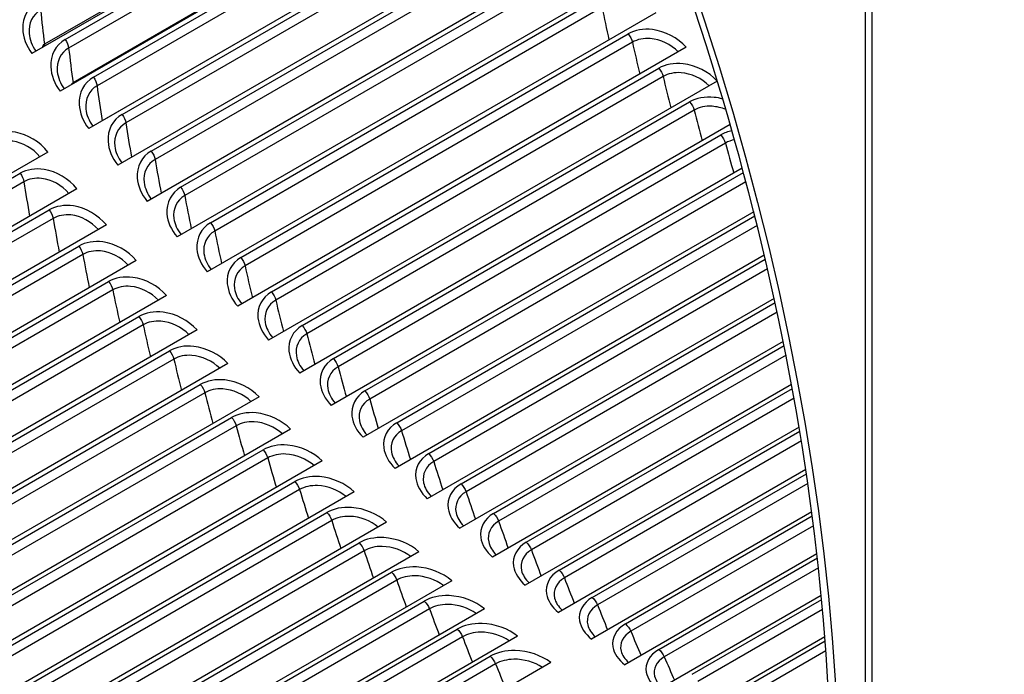
# Model space of a CAD drawing. Units: inches. Extents: x -10 to 95, y -8 to 38.
# Drawn here: x 54 to 58, y 22 to 25 of the extents above; entities that cross this region are included whole.
import ezdxf

# ---------------------------------------------------------------- set-up
doc = ezdxf.new("R2010")
doc.units = ezdxf.units.IN
doc.header["$MEASUREMENT"] = 0
doc.layers.add('PV', color=250, linetype='Continuous')

msp = doc.modelspace()

# ---------------------------------------------------------------- linework, layer by layer
at = {"layer": 'PV'}
for p, q in [((57.6404, 12.4043), (57.6404, 28.1219)), ((57.6156, 13.7903), (57.6156, 26.7644)), ((56.1538, 25.5588), (54.4523, 24.5764)), ((54.5786, 24.6295), (56.0481, 25.4779)), ((55.9697, 25.4597), (54.5002, 24.6113)), ((56.0615, 25.4456), (54.592, 24.5972)), ((56.261, 25.4156), (54.5595, 24.4332)), ((54.6859, 24.4865), (56.1554, 25.3349)), ((56.0783, 25.3139), (54.6088, 24.4655)), ((56.1693, 25.3027), (54.6998, 24.4543)), ((56.3697, 25.2743), (54.6682, 24.292)), ((54.7948, 24.3455), (56.2643, 25.1938)), ((56.1885, 25.17), (54.7191, 24.3216)), ((56.2786, 25.1617), (54.8092, 24.3134)), ((56.48, 25.1351), (54.7785, 24.1528)), ((54.9052, 24.2064), (56.3747, 25.0548)), ((56.5918, 24.998), (54.8903, 24.0157)), ((56.3895, 25.0229), (54.9201, 24.1745)), ((55.0171, 24.0696), (56.4866, 24.918)), ((56.5019, 24.8861), (55.0325, 24.0377)), ((56.7049, 24.8631), (55.0035, 23.8808)), ((55.1305, 23.9349), (56.5999, 24.7832)), ((56.8195, 24.7304), (55.118, 23.7481)), ((56.6157, 24.7516), (55.1462, 23.9032)), ((55.2451, 23.8024), (56.7146, 24.6508)), ((56.7308, 24.6193), (55.2614, 23.7709)), ((56.9353, 24.6001), (55.2339, 23.6177)), ((55.3611, 23.6723), (56.8306, 24.5207)), ((57.0524, 24.4721), (55.3509, 23.4898)), ((56.8472, 24.4893), (55.3778, 23.6409)), ((55.4783, 23.5446), (56.9478, 24.393)), ((56.9649, 24.3618), (55.4954, 23.5134)), ((57.1019, 24.3069), (55.4692, 23.3643)), ((55.5967, 23.4193), (57.0661, 24.2677)), ((57.0837, 24.2368), (55.6142, 23.3884)), ((54.5135, 24.2027), (52.8121, 23.2203)), ((57.1478, 24.1416), (55.5886, 23.2413)), ((52.9386, 23.2738), (54.4081, 24.1222)), ((55.7162, 23.2966), (57.1521, 24.1256)), ((54.6238, 24.0635), (52.9224, 23.0811)), ((54.4225, 24.0901), (52.953, 23.2417)), ((57.1616, 24.0901), (55.7341, 23.2659)), ((53.0491, 23.1348), (54.5185, 23.9832)), ((54.5334, 23.9512), (53.0639, 23.1028)), ((57.191, 23.9766), (55.709, 23.1209)), ((55.8367, 23.1765), (57.195, 23.9607)), ((54.7356, 23.9264), (53.0341, 22.944)), ((57.2039, 23.9248), (55.855, 23.146)), ((53.161, 22.9979), (54.6304, 23.8463)), ((54.6458, 23.8145), (53.1763, 22.9661)), ((57.2312, 23.812), (55.8304, 23.0032)), ((55.9582, 23.059), (57.235, 23.7961)), ((54.8488, 23.7915), (53.1473, 22.8091)), ((57.2434, 23.76), (55.9769, 23.0288)), ((53.2743, 22.8632), (54.7438, 23.7116)), ((54.9633, 23.6588), (53.2619, 22.6764)), ((54.7595, 23.6799), (53.2901, 22.8315)), ((57.2686, 23.6479), (55.9527, 22.8882)), ((56.0806, 22.9443), (57.2721, 23.6321)), ((53.389, 22.7308), (54.8584, 23.5791)), ((57.2799, 23.5958), (56.0997, 22.9144)), ((54.8747, 23.5476), (53.4052, 22.6992)), ((55.0792, 23.5284), (53.3777, 22.5461)), ((57.3031, 23.4845), (56.0759, 22.776)), ((56.2039, 22.8323), (57.3062, 23.4688)), ((53.5049, 22.6006), (54.9744, 23.449)), ((57.3135, 23.4321), (56.2233, 22.8027)), ((55.1963, 23.4005), (53.4948, 22.4181)), ((54.9911, 23.4177), (53.5216, 22.5693)), ((53.6222, 22.4729), (55.0916, 23.3213)), ((57.3346, 23.3217), (56.1999, 22.6666)), ((55.3145, 23.275), (53.6131, 22.2926)), ((55.1087, 23.2902), (53.6392, 22.4418)), ((56.3279, 22.7232), (57.3375, 23.3061)), ((57.3442, 23.2692), (56.3477, 22.6939)), ((53.7405, 22.3477), (55.21, 23.196)), ((55.2275, 23.1651), (53.758, 22.3167)), ((57.3631, 23.1597), (56.3246, 22.5601)), ((55.4339, 23.152), (53.7324, 22.1697)), ((56.4527, 22.617), (57.3657, 23.1442)), ((57.3718, 23.1071), (56.4729, 22.5881)), ((53.86, 22.2249), (55.3295, 23.0733)), ((55.5543, 23.0316), (53.8529, 22.0493)), ((55.3474, 23.0426), (53.8779, 22.1943)), ((57.3887, 22.9986), (56.4499, 22.4566)), ((56.5781, 22.5137), (57.391, 22.9831)), ((53.9805, 22.1048), (55.45, 22.9532)), ((57.3965, 22.9458), (56.5986, 22.4852)), ((55.6757, 22.9139), (53.9743, 21.9316)), ((55.4683, 22.9228), (53.9989, 22.0744)), ((54.102, 21.9873), (55.5715, 22.8357)), ((57.4113, 22.8384), (56.5759, 22.3561)), ((56.7041, 22.4135), (57.4133, 22.823)), ((55.7981, 22.7989), (54.0966, 21.8166)), ((55.5902, 22.8056), (54.1207, 21.9572)), ((57.4181, 22.7855), (56.7249, 22.3853)), ((54.2244, 21.8726), (55.6939, 22.721)), ((55.9212, 22.6867), (54.2198, 21.7043)), ((55.713, 22.6911), (54.2435, 21.8427)), ((57.4308, 22.6792), (56.7024, 22.2586)), ((56.8306, 22.3163), (57.4326, 22.6639)), ((54.3477, 21.7606), (55.8172, 22.609)), ((57.4367, 22.6262), (56.8518, 22.2885)), ((56.0452, 22.5773), (54.3437, 21.595)), ((55.8366, 22.5795), (54.3672, 21.7311)), ((54.4717, 21.6515), (55.9412, 22.4999)), ((57.4473, 22.5211), (56.8293, 22.1643)), ((56.9575, 22.2223), (57.4488, 22.5059)), ((56.1699, 22.4708), (54.4684, 21.4885)), ((55.961, 22.4707), (54.4916, 21.6223)), ((57.4522, 22.468), (56.979, 22.1948)), ((54.5965, 21.5453), (56.066, 22.3937)), ((56.2953, 22.3673), (54.5938, 21.3849)), ((56.0862, 22.3648), (54.6167, 21.5164)), ((57.4608, 22.3642), (56.9566, 22.0731)), ((57.0849, 22.1314), (57.4619, 22.3491)), ((57.4646, 22.3111), (57.1067, 22.1044)), ((56.4212, 22.2668), (54.7197, 21.2844)), ((54.7219, 21.4421), (56.1914, 22.2905)), ((56.2119, 22.2619), (54.7424, 21.4135))]:
    msp.add_line(p, q, dxfattribs=at)
for centre, major_axis, start_param, end_param in [((55.8564, 27.1205), (-5.664, 9.8103), 3.655864, 5.768914), ((59.0712, 28.9765), (4.0827, -7.0714), 0.514271, 2.627322), ((54.741, 26.4765), (5.6744, -9.8283), 0, 2.354449), ((54.7061, 26.4563), (5.6642, -9.8107), 6.041327, 8.637634), ((54.604, 26.3974), (5.5923, -9.6862), 6.064341, 8.637634), ((53.9983, 26.0477), (-3.8959, 6.748), 0.282802, 2.858791), ((54.4147, 26.2881), (-3.8959, 6.748), 0.332986, 2.808607), ((54.432, 26.2981), (-3.8981, 6.7518), 0.335912, 2.805681), ((54.4989, 26.3367), (-3.9157, 6.7822), 0.350295, 2.791297), ((54.5329, 26.3563), (-3.9157, 6.7822), 0.354442, 2.78715), ((54.5998, 26.3949), (-3.8981, 6.7518), 0.35694, 2.784652), ((54.617, 26.4049), (-3.8959, 6.748), 0.358418, 2.783175), ((55.1346, 26.7037), (3.8959, -6.748), 3.567709, 5.857069), ((53.796, 25.9309), (-3.8959, 6.748), 0.25979, 2.881803), ((53.8133, 25.9408), (-3.8981, 6.7518), 0.265589, 2.876003), ((53.8801, 25.9795), (-3.9157, 6.7822), 0.279174, 2.862418), ((53.9142, 25.9991), (-3.9157, 6.7822), 0.282825, 2.858767), ((53.981, 26.0377), (-3.8981, 6.7518), 0.281833, 2.859759), ((53.3623, 25.6805), (-3.8981, 6.7518), 0.216884, 2.924709), ((53.3796, 25.6904), (-3.8959, 6.748), 0.216847, 2.924746), ((53.2954, 25.6419), (-3.9157, 6.7822), 0.224862, 2.916731), ((53.1773, 25.5737), (-3.8959, 6.748), 0.199584, 2.942009), ((52.7436, 25.3233), (-3.8981, 6.7518), 0.186142, 2.95545), ((52.7608, 25.3332), (-3.8959, 6.748), 0.182452, 2.959141), ((53.2614, 25.6222), (-3.9157, 6.7822), 0.273869, 2.867724), ((53.1945, 25.5836), (-3.8981, 6.7518), 0.265589, 2.876003), ((52.5586, 25.2165), (-3.8959, 6.748), 0.199387, 2.942205), ((52.6767, 25.2847), (-3.9157, 6.7822), 0.219645, 2.921947), ((52.3974, 25.1234), (3.8828, -6.7252), 3.353779, 6.070999), ((52.6427, 25.265), (-3.9157, 6.7822), 0.273869, 2.867724), ((52.5758, 25.2264), (-3.8981, 6.7518), 0.265589, 2.876003)]:
    msp.add_ellipse(centre, major_axis=major_axis, ratio=0.57735, start_param=start_param, end_param=end_param, dxfattribs=at)
msp.add_ellipse((52.0224, 24.9069), major_axis=(-3.8828, 6.7252), ratio=0.57735, dxfattribs=at)
for points, knots in [([(52.1463, 18.6971), (51.5729, 19.0281), (50.9977, 19.4664), (49.9028, 20.5144), (49.3833, 21.124), (48.4534, 22.4533), (48.0432, 23.1727), (47.3746, 24.6479), (47.1162, 25.4033), (46.7771, 26.8721), (46.6963, 27.5853), (46.7188, 28.8963), (46.8219, 29.4939), (47.1986, 30.5165), (47.4727, 30.94), (48.1687, 31.58), (48.594, 31.7922), (49.554, 31.9745), (50.0885, 31.9451), (51.2033, 31.6452), (51.7818, 31.3797), (52.9299, 30.6401), (53.4993, 30.1668), (54.5722, 29.0589), (55.0755, 28.4242), (55.9644, 27.0576), (56.3496, 26.3259), (56.9625, 24.8403), (57.1899, 24.0868), (57.4644, 22.6357), (57.5116, 21.9384), (57.423, 20.6711), (57.2873, 20.1015), (56.8495, 19.1426), (56.5466, 18.7551), (55.7973, 18.1932), (55.3472, 18.0231), (54.349, 17.9295), (53.8024, 18.0034), (52.8769, 18.3182), (52.512, 18.486), (52.1463, 18.6971)], [0, 0, 0, 0, 0.317727, 0.317727, 0.635755, 0.635755, 0.954084, 0.954084, 1.272404, 1.272404, 1.590407, 1.590407, 1.908142, 1.908142, 2.227847, 2.227847, 2.55515, 2.55515, 2.880662, 2.880662, 3.199427, 3.199427, 3.517162, 3.517162, 3.835263, 3.835263, 4.153615, 4.153615, 4.471897, 4.471897, 4.789824, 4.789824, 5.107627, 5.107627, 5.42833, 5.42833, 5.75671, 5.75671, 6.080561, 6.080561, 6.283185, 6.283185, 6.283185, 6.283185]), ([(54.4729, 24.7744), (54.4376, 24.754), (54.4166, 24.7142), (54.4181, 24.6701), (54.4191, 24.6384), (54.4313, 24.6049), (54.4523, 24.5764)], [0, 0, 0, 0, 0.914384, 0.914384, 0.914384, 1.570796, 1.570796, 1.570796, 1.570796]), ([(54.4859, 24.742), (54.4559, 24.7247), (54.4391, 24.6901), (54.4423, 24.6524), (54.4443, 24.6296), (54.4534, 24.606), (54.468, 24.5854)], [1.570796, 1.570796, 1.570796, 1.570796, 2.536843, 2.536843, 2.536843, 3.120231, 3.120231, 3.120231, 3.120231]), ([(56.9353, 24.6001), (56.9033, 24.6357), (56.8545, 24.6612), (56.8071, 24.6671), (56.773, 24.6712), (56.74, 24.6655), (56.7146, 24.6508)], [-1.570796, -1.570796, -1.570796, -1.570796, -0.656413, -0.656413, -0.656413, 0, 0, 0, 0]), ([(54.5786, 24.6295), (54.5432, 24.6091), (54.5225, 24.5696), (54.5243, 24.5259), (54.5256, 24.4945), (54.5381, 24.4613), (54.5595, 24.4332)], [0, 0, 0, 0, 0.914384, 0.914384, 0.914384, 1.570796, 1.570796, 1.570796, 1.570796]), ([(56.9046, 24.5823), (56.8773, 24.6105), (56.837, 24.63), (56.7986, 24.633), (56.7735, 24.6349), (56.7496, 24.6301), (56.7308, 24.6193)], [1.611335, 1.611335, 1.611335, 1.611335, 2.536843, 2.536843, 2.536843, 3.141593, 3.141593, 3.141593, 3.141593]), ([(54.592, 24.5972), (54.5621, 24.5799), (54.5454, 24.5455), (54.549, 24.5081), (54.5512, 24.4857), (54.5604, 24.4625), (54.5751, 24.4422)], [1.570796, 1.570796, 1.570796, 1.570796, 2.536843, 2.536843, 2.536843, 3.11759, 3.11759, 3.11759, 3.11759]), ([(57.0524, 24.4721), (57.02, 24.507), (56.9709, 24.532), (56.9233, 24.5374), (56.8891, 24.5413), (56.8559, 24.5353), (56.8306, 24.5207)], [-1.570796, -1.570796, -1.570796, -1.570796, -0.656413, -0.656413, -0.656413, 0, 0, 0, 0]), ([(57.0216, 24.4543), (56.9941, 24.4818), (56.9536, 24.5007), (56.9152, 24.5034), (56.89, 24.5051), (56.866, 24.5002), (56.8472, 24.4893)], [1.614241, 1.614241, 1.614241, 1.614241, 2.536843, 2.536843, 2.536843, 3.141593, 3.141593, 3.141593, 3.141593]), ([(54.6859, 24.4865), (54.6505, 24.4661), (54.63, 24.4268), (54.6322, 24.3835), (54.6337, 24.3525), (54.6466, 24.3197), (54.6682, 24.292)], [0, 0, 0, 0, 0.914384, 0.914384, 0.914384, 1.570796, 1.570796, 1.570796, 1.570796]), ([(54.6998, 24.4543), (54.6699, 24.437), (54.6534, 24.4028), (54.6573, 24.3658), (54.6596, 24.3437), (54.669, 24.3209), (54.6838, 24.301)], [1.570796, 1.570796, 1.570796, 1.570796, 2.536843, 2.536843, 2.536843, 3.114921, 3.114921, 3.114921, 3.114921]), ([(57.0736, 24.4038), (57.0627, 24.4068), (57.0517, 24.409), (57.0407, 24.4101), (57.0064, 24.4137), (56.9731, 24.4076), (56.9478, 24.393)], [-0.8660127, -0.8660127, -0.8660127, -0.8660127, -0.6564128, -0.6564128, -0.6564128, 0, 0, 0, 0]), ([(57.0853, 24.3638), (57.0683, 24.3707), (57.0504, 24.3751), (57.033, 24.3762), (57.0077, 24.3777), (56.9836, 24.3726), (56.9649, 24.3618)], [2.11877, 2.11877, 2.11877, 2.11877, 2.536843, 2.536843, 2.536843, 3.141593, 3.141593, 3.141593, 3.141593]), ([(54.7948, 24.3455), (54.7594, 24.325), (54.7391, 24.2861), (54.7416, 24.2432), (54.7434, 24.2124), (54.7566, 24.1801), (54.7785, 24.1528)], [0, 0, 0, 0, 0.914384, 0.914384, 0.914384, 1.570796, 1.570796, 1.570796, 1.570796]), ([(54.5135, 24.2027), (54.4834, 24.2413), (54.4366, 24.2698), (54.3903, 24.2775), (54.3571, 24.283), (54.3246, 24.2779), (54.2992, 24.2632)], [-1.570796, -1.570796, -1.570796, -1.570796, -0.656413, -0.656413, -0.656413, 0, 0, 0, 0]), ([(54.8092, 24.3134), (54.7792, 24.2961), (54.763, 24.2621), (54.7672, 24.2255), (54.7697, 24.2037), (54.7791, 24.1813), (54.794, 24.1617)], [1.570796, 1.570796, 1.570796, 1.570796, 2.536843, 2.536843, 2.536843, 3.112223, 3.112223, 3.112223, 3.112223]), ([(54.4831, 24.1851), (54.4574, 24.2165), (54.418, 24.2389), (54.38, 24.2434), (54.3555, 24.2462), (54.3319, 24.2419), (54.3131, 24.231)], [1.597468, 1.597468, 1.597468, 1.597468, 2.536843, 2.536843, 2.536843, 3.141593, 3.141593, 3.141593, 3.141593]), ([(54.9052, 24.2064), (54.8699, 24.186), (54.8498, 24.1473), (54.8526, 24.1049), (54.8546, 24.0745), (54.868, 24.0426), (54.8903, 24.0157)], [0, 0, 0, 0, 0.914384, 0.914384, 0.914384, 1.570796, 1.570796, 1.570796, 1.570796]), ([(54.9201, 24.1745), (54.8901, 24.1572), (54.874, 24.1235), (54.8785, 24.0873), (54.8812, 24.0658), (54.8908, 24.0438), (54.9058, 24.0246)], [1.570796, 1.570796, 1.570796, 1.570796, 2.536843, 2.536843, 2.536843, 3.10949, 3.10949, 3.10949, 3.10949]), ([(54.6238, 24.0635), (54.5932, 24.1015), (54.546, 24.1295), (54.4995, 24.1368), (54.4661, 24.142), (54.4335, 24.1368), (54.4081, 24.1222)], [-1.570796, -1.570796, -1.570796, -1.570796, -0.656413, -0.656413, -0.656413, 0, 0, 0, 0]), ([(54.5933, 24.0459), (54.5673, 24.0766), (54.5277, 24.0985), (54.4896, 24.1027), (54.465, 24.1054), (54.4412, 24.1009), (54.4225, 24.0901)], [1.600166, 1.600166, 1.600166, 1.600166, 2.536843, 2.536843, 2.536843, 3.141593, 3.141593, 3.141593, 3.141593]), ([(55.0171, 24.0696), (54.9818, 24.0491), (54.9619, 24.0107), (54.965, 23.9688), (54.9672, 23.9387), (54.9809, 23.9072), (55.0035, 23.8808)], [0, 0, 0, 0, 0.914384, 0.914384, 0.914384, 1.570796, 1.570796, 1.570796, 1.570796]), ([(55.0325, 24.0377), (55.0025, 24.0204), (54.9866, 23.987), (54.9913, 23.9512), (54.9942, 23.9301), (55.0039, 23.9085), (55.0189, 23.8897)], [1.570796, 1.570796, 1.570796, 1.570796, 2.536843, 2.536843, 2.536843, 3.10672, 3.10672, 3.10672, 3.10672]), ([(54.7356, 23.9264), (54.7046, 23.9638), (54.657, 23.9912), (54.6102, 23.9982), (54.5767, 24.0032), (54.5439, 23.9978), (54.5185, 23.9832)], [-1.570796, -1.570796, -1.570796, -1.570796, -0.656413, -0.656413, -0.656413, 0, 0, 0, 0]), ([(54.7051, 23.9087), (54.6787, 23.9389), (54.6388, 23.9602), (54.6007, 23.9641), (54.5759, 23.9666), (54.5521, 23.962), (54.5334, 23.9512)], [1.602899, 1.602899, 1.602899, 1.602899, 2.536843, 2.536843, 2.536843, 3.141593, 3.141593, 3.141593, 3.141593]), ([(55.1305, 23.9349), (55.0951, 23.9144), (55.0754, 23.8763), (55.0788, 23.8349), (55.0812, 23.8052), (55.0952, 23.7741), (55.118, 23.7481)], [0, 0, 0, 0, 0.914384, 0.914384, 0.914384, 1.570796, 1.570796, 1.570796, 1.570796]), ([(55.1462, 23.9032), (55.1163, 23.8859), (55.1005, 23.8527), (55.1056, 23.8174), (55.1085, 23.7966), (55.1183, 23.7754), (55.1334, 23.757)], [1.570796, 1.570796, 1.570796, 1.570796, 2.536843, 2.536843, 2.536843, 3.10391, 3.10391, 3.10391, 3.10391]), ([(54.8488, 23.7915), (54.8174, 23.8283), (54.7694, 23.8551), (54.7224, 23.8617), (54.6887, 23.8664), (54.6558, 23.861), (54.6304, 23.8463)], [-1.570796, -1.570796, -1.570796, -1.570796, -0.656413, -0.656413, -0.656413, 0, 0, 0, 0]), ([(54.8182, 23.7738), (54.7915, 23.8033), (54.7515, 23.824), (54.7132, 23.8276), (54.6884, 23.8299), (54.6645, 23.8253), (54.6458, 23.8145)], [1.605669, 1.605669, 1.605669, 1.605669, 2.536843, 2.536843, 2.536843, 3.141593, 3.141593, 3.141593, 3.141593]), ([(55.2451, 23.8024), (55.2098, 23.782), (55.1902, 23.7442), (55.1939, 23.7033), (55.1966, 23.6739), (55.2108, 23.6433), (55.2339, 23.6177)], [0, 0, 0, 0, 0.914384, 0.914384, 0.914384, 1.570796, 1.570796, 1.570796, 1.570796]), ([(55.2614, 23.7709), (55.2314, 23.7536), (55.2158, 23.7207), (55.2211, 23.6858), (55.2242, 23.6654), (55.2341, 23.6447), (55.2492, 23.6266)], [1.570796, 1.570796, 1.570796, 1.570796, 2.536843, 2.536843, 2.536843, 3.101054, 3.101054, 3.101054, 3.101054]), ([(54.9633, 23.6588), (54.9316, 23.695), (54.8832, 23.7212), (54.836, 23.7274), (54.8021, 23.7319), (54.7691, 23.7262), (54.7438, 23.7116)], [-1.570796, -1.570796, -1.570796, -1.570796, -0.656413, -0.656413, -0.656413, 0, 0, 0, 0]), ([(54.9327, 23.6411), (54.9057, 23.6699), (54.8655, 23.69), (54.8272, 23.6933), (54.8022, 23.6955), (54.7783, 23.6907), (54.7595, 23.6799)], [1.608479, 1.608479, 1.608479, 1.608479, 2.536843, 2.536843, 2.536843, 3.141593, 3.141593, 3.141593, 3.141593]), ([(55.3611, 23.6723), (55.3257, 23.6519), (55.3064, 23.6144), (55.3103, 23.574), (55.3132, 23.545), (55.3277, 23.5149), (55.3509, 23.4898)], [0, 0, 0, 0, 0.914384, 0.914384, 0.914384, 1.570796, 1.570796, 1.570796, 1.570796]), ([(55.3778, 23.6409), (55.3478, 23.6237), (55.3324, 23.591), (55.3379, 23.5566), (55.3411, 23.5366), (55.3511, 23.5163), (55.3662, 23.4986)], [1.570796, 1.570796, 1.570796, 1.570796, 2.536843, 2.536843, 2.536843, 3.098148, 3.098148, 3.098148, 3.098148]), ([(55.0792, 23.5284), (55.0471, 23.564), (54.9983, 23.5896), (54.9509, 23.5954), (54.9169, 23.5996), (54.8838, 23.5938), (54.8584, 23.5791)], [-1.570796, -1.570796, -1.570796, -1.570796, -0.656413, -0.656413, -0.656413, 0, 0, 0, 0]), ([(55.0484, 23.5107), (55.0212, 23.5389), (54.9808, 23.5583), (54.9425, 23.5613), (54.9174, 23.5633), (54.8934, 23.5585), (54.8747, 23.5476)], [1.611335, 1.611335, 1.611335, 1.611335, 2.536843, 2.536843, 2.536843, 3.141593, 3.141593, 3.141593, 3.141593]), ([(55.4783, 23.5446), (55.4429, 23.5242), (55.4237, 23.487), (55.428, 23.4471), (55.431, 23.4185), (55.4457, 23.3889), (55.4692, 23.3643)], [0, 0, 0, 0, 0.914384, 0.914384, 0.914384, 1.570796, 1.570796, 1.570796, 1.570796]), ([(55.4954, 23.5134), (55.4654, 23.4961), (55.4502, 23.4638), (55.4559, 23.4299), (55.4592, 23.4103), (55.4692, 23.3903), (55.4844, 23.3731)], [1.570796, 1.570796, 1.570796, 1.570796, 2.536843, 2.536843, 2.536843, 3.095189, 3.095189, 3.095189, 3.095189]), ([(55.1963, 23.4005), (55.1639, 23.4354), (55.1148, 23.4603), (55.0671, 23.4657), (55.0329, 23.4696), (54.9998, 23.4637), (54.9744, 23.449)], [-1.570796, -1.570796, -1.570796, -1.570796, -0.656413, -0.656413, -0.656413, 0, 0, 0, 0]), ([(55.1654, 23.3827), (55.1379, 23.4102), (55.0974, 23.429), (55.059, 23.4317), (55.0339, 23.4335), (55.0098, 23.4285), (54.9911, 23.4177)], [1.614241, 1.614241, 1.614241, 1.614241, 2.536843, 2.536843, 2.536843, 3.141593, 3.141593, 3.141593, 3.141593]), ([(55.5967, 23.4193), (55.5613, 23.3989), (55.5423, 23.3621), (55.5467, 23.3227), (55.5499, 23.2945), (55.5649, 23.2654), (55.5886, 23.2413)], [0, 0, 0, 0, 0.914384, 0.914384, 0.914384, 1.570796, 1.570796, 1.570796, 1.570796]), ([(55.6142, 23.3884), (55.5842, 23.3711), (55.5691, 23.3391), (55.575, 23.3056), (55.5784, 23.2864), (55.5885, 23.2669), (55.6038, 23.2501)], [1.570796, 1.570796, 1.570796, 1.570796, 2.536843, 2.536843, 2.536843, 3.092171, 3.092171, 3.092171, 3.092171]), ([(55.3145, 23.275), (55.2818, 23.3092), (55.2324, 23.3335), (55.1845, 23.3385), (55.1502, 23.3421), (55.117, 23.336), (55.0916, 23.3213)], [-1.570796, -1.570796, -1.570796, -1.570796, -0.656413, -0.656413, -0.656413, 0, 0, 0, 0]), ([(55.2836, 23.2571), (55.2558, 23.2839), (55.2152, 23.3021), (55.1768, 23.3045), (55.1515, 23.3061), (55.1275, 23.301), (55.1087, 23.2902)], [1.6172, 1.6172, 1.6172, 1.6172, 2.536843, 2.536843, 2.536843, 3.141593, 3.141593, 3.141593, 3.141593]), ([(55.7162, 23.2966), (55.6808, 23.2762), (55.6619, 23.2397), (55.6666, 23.2009), (55.6699, 23.1731), (55.6851, 23.1445), (55.709, 23.1209)], [0, 0, 0, 0, 0.914384, 0.914384, 0.914384, 1.570796, 1.570796, 1.570796, 1.570796]), ([(55.7341, 23.2659), (55.7041, 23.2486), (55.6891, 23.2169), (55.6952, 23.1839), (55.6988, 23.1651), (55.7089, 23.1461), (55.7241, 23.1297)], [1.570796, 1.570796, 1.570796, 1.570796, 2.536843, 2.536843, 2.536843, 3.08909, 3.08909, 3.08909, 3.08909]), ([(55.4339, 23.152), (55.4009, 23.1855), (55.3512, 23.2091), (55.3031, 23.2137), (55.2686, 23.217), (55.2354, 23.2107), (55.21, 23.196)], [-1.570796, -1.570796, -1.570796, -1.570796, -0.656413, -0.656413, -0.656413, 0, 0, 0, 0]), ([(55.4029, 23.1341), (55.3749, 23.1602), (55.3342, 23.1777), (55.2957, 23.1798), (55.2704, 23.1811), (55.2463, 23.176), (55.2275, 23.1651)], [1.620218, 1.620218, 1.620218, 1.620218, 2.536843, 2.536843, 2.536843, 3.141593, 3.141593, 3.141593, 3.141593]), ([(55.8367, 23.1765), (55.8013, 23.156), (55.7826, 23.1199), (55.7875, 23.0817), (55.791, 23.0543), (55.8063, 23.0262), (55.8304, 23.0032)], [0, 0, 0, 0, 0.914384, 0.914384, 0.914384, 1.570796, 1.570796, 1.570796, 1.570796]), ([(55.855, 23.146), (55.825, 23.1287), (55.8101, 23.0973), (55.8165, 23.0649), (55.8201, 23.0465), (55.8302, 23.0279), (55.8454, 23.0119)], [1.570796, 1.570796, 1.570796, 1.570796, 2.536843, 2.536843, 2.536843, 3.085939, 3.085939, 3.085939, 3.085939]), ([(55.5543, 23.0316), (55.521, 23.0644), (55.471, 23.0873), (55.4228, 23.0914), (55.3882, 23.0944), (55.3548, 23.088), (55.3295, 23.0733)], [-1.570796, -1.570796, -1.570796, -1.570796, -0.656413, -0.656413, -0.656413, 0, 0, 0, 0]), ([(55.5232, 23.0137), (55.495, 23.039), (55.4542, 23.0559), (55.4158, 23.0576), (55.3903, 23.0588), (55.3661, 23.0535), (55.3474, 23.0426)], [1.623299, 1.623299, 1.623299, 1.623299, 2.536843, 2.536843, 2.536843, 3.141593, 3.141593, 3.141593, 3.141593]), ([(55.9582, 23.059), (55.9228, 23.0386), (55.9042, 23.0028), (55.9093, 22.9652), (55.9129, 22.9382), (55.9285, 22.9107), (55.9527, 22.8882)], [0, 0, 0, 0, 0.914384, 0.914384, 0.914384, 1.570796, 1.570796, 1.570796, 1.570796]), ([(55.9769, 23.0288), (55.9469, 23.0115), (55.9322, 22.9805), (55.9387, 22.9486), (55.9423, 22.9305), (55.9525, 22.9124), (55.9677, 22.8968)], [1.570796, 1.570796, 1.570796, 1.570796, 2.536843, 2.536843, 2.536843, 3.082714, 3.082714, 3.082714, 3.082714]), ([(55.6757, 22.9139), (55.6422, 22.946), (55.5919, 22.9681), (55.5435, 22.9718), (55.5088, 22.9745), (55.4754, 22.9679), (55.45, 22.9532)], [-1.570796, -1.570796, -1.570796, -1.570796, -0.656413, -0.656413, -0.656413, 0, 0, 0, 0]), ([(55.6445, 22.8959), (55.6161, 22.9205), (55.5752, 22.9367), (55.5368, 22.9381), (55.5113, 22.939), (55.4871, 22.9336), (55.4683, 22.9228)], [1.62645, 1.62645, 1.62645, 1.62645, 2.536843, 2.536843, 2.536843, 3.141593, 3.141593, 3.141593, 3.141593]), ([(56.0806, 22.9443), (56.0452, 22.9238), (56.0267, 22.8884), (56.032, 22.8514), (56.0358, 22.8249), (56.0515, 22.7979), (56.0759, 22.776)], [0, 0, 0, 0, 0.914384, 0.914384, 0.914384, 1.570796, 1.570796, 1.570796, 1.570796]), ([(56.0997, 22.9144), (56.0697, 22.8971), (56.0551, 22.8663), (56.0617, 22.835), (56.0655, 22.8173), (56.0757, 22.7997), (56.0908, 22.7846)], [1.570796, 1.570796, 1.570796, 1.570796, 2.536843, 2.536843, 2.536843, 3.079407, 3.079407, 3.079407, 3.079407]), ([(55.7981, 22.7989), (55.7643, 22.8302), (55.7137, 22.8516), (55.6652, 22.8549), (55.6304, 22.8572), (55.5969, 22.8504), (55.5715, 22.8357)], [-1.570796, -1.570796, -1.570796, -1.570796, -0.656413, -0.656413, -0.656413, 0, 0, 0, 0]), ([(55.7667, 22.7808), (55.7381, 22.8047), (55.6972, 22.8202), (55.6588, 22.8212), (55.6332, 22.8219), (55.609, 22.8164), (55.5902, 22.8056)], [1.629675, 1.629675, 1.629675, 1.629675, 2.536843, 2.536843, 2.536843, 3.141593, 3.141593, 3.141593, 3.141593]), ([(56.2039, 22.8323), (56.1685, 22.8119), (56.1501, 22.7768), (56.1556, 22.7405), (56.1595, 22.7144), (56.1753, 22.6879), (56.1999, 22.6666)], [0, 0, 0, 0, 0.914384, 0.914384, 0.914384, 1.570796, 1.570796, 1.570796, 1.570796]), ([(56.2233, 22.8027), (56.1934, 22.7854), (56.1788, 22.755), (56.1856, 22.7242), (56.1894, 22.707), (56.1996, 22.6898), (56.2147, 22.6751)], [1.570796, 1.570796, 1.570796, 1.570796, 2.536843, 2.536843, 2.536843, 3.076012, 3.076012, 3.076012, 3.076012]), ([(55.9212, 22.6867), (55.8872, 22.7172), (55.8365, 22.7378), (55.7878, 22.7406), (55.7528, 22.7426), (55.7193, 22.7356), (55.6939, 22.721)], [-1.570796, -1.570796, -1.570796, -1.570796, -0.656413, -0.656413, -0.656413, 0, 0, 0, 0]), ([(56.3279, 22.7232), (56.2925, 22.7028), (56.2742, 22.6681), (56.2799, 22.6324), (56.2839, 22.6067), (56.2999, 22.5809), (56.3246, 22.5601)], [0, 0, 0, 0, 0.914384, 0.914384, 0.914384, 1.570796, 1.570796, 1.570796, 1.570796]), ([(55.8898, 22.6685), (55.861, 22.6916), (55.8201, 22.7065), (55.7817, 22.7071), (55.7561, 22.7076), (55.7318, 22.7019), (55.713, 22.6911)], [1.632982, 1.632982, 1.632982, 1.632982, 2.536843, 2.536843, 2.536843, 3.141593, 3.141593, 3.141593, 3.141593]), ([(56.3477, 22.6939), (56.3178, 22.6766), (56.3033, 22.6466), (56.3102, 22.6163), (56.3141, 22.5995), (56.3243, 22.5829), (56.3393, 22.5686)], [1.570796, 1.570796, 1.570796, 1.570796, 2.536843, 2.536843, 2.536843, 3.072521, 3.072521, 3.072521, 3.072521]), ([(56.0452, 22.5773), (56.011, 22.607), (55.96, 22.6269), (55.9112, 22.6292), (55.8761, 22.6309), (55.8425, 22.6237), (55.8172, 22.609)], [-1.570796, -1.570796, -1.570796, -1.570796, -0.656413, -0.656413, -0.656413, 0, 0, 0, 0]), ([(56.4527, 22.617), (56.4173, 22.5966), (56.3991, 22.5623), (56.4049, 22.5272), (56.409, 22.502), (56.4251, 22.4768), (56.4499, 22.4566)], [0, 0, 0, 0, 0.914384, 0.914384, 0.914384, 1.570796, 1.570796, 1.570796, 1.570796]), ([(56.0136, 22.5591), (55.9847, 22.5814), (55.9438, 22.5955), (55.9055, 22.5959), (55.8797, 22.5961), (55.8554, 22.5903), (55.8366, 22.5795)], [1.636377, 1.636377, 1.636377, 1.636377, 2.536843, 2.536843, 2.536843, 3.141593, 3.141593, 3.141593, 3.141593]), ([(56.4729, 22.5881), (56.4429, 22.5708), (56.4285, 22.5411), (56.4356, 22.5114), (56.4395, 22.495), (56.4496, 22.4788), (56.4645, 22.465)], [1.570796, 1.570796, 1.570796, 1.570796, 2.536843, 2.536843, 2.536843, 3.068927, 3.068927, 3.068927, 3.068927]), ([(56.1699, 22.4708), (56.1355, 22.4997), (56.0843, 22.5188), (56.0354, 22.5206), (56.0002, 22.522), (55.9666, 22.5146), (55.9412, 22.4999)], [-1.570796, -1.570796, -1.570796, -1.570796, -0.656413, -0.656413, -0.656413, 0, 0, 0, 0]), ([(56.1382, 22.4525), (56.1091, 22.4741), (56.0682, 22.4875), (56.03, 22.4874), (56.0042, 22.4874), (55.9798, 22.4815), (55.961, 22.4707)], [1.639868, 1.639868, 1.639868, 1.639868, 2.536843, 2.536843, 2.536843, 3.141593, 3.141593, 3.141593, 3.141593]), ([(56.5781, 22.5137), (56.5427, 22.4933), (56.5246, 22.4595), (56.5305, 22.425), (56.5347, 22.4003), (56.5509, 22.3756), (56.5759, 22.3561)], [0, 0, 0, 0, 0.914384, 0.914384, 0.914384, 1.570796, 1.570796, 1.570796, 1.570796]), ([(56.5986, 22.4852), (56.5686, 22.4679), (56.5543, 22.4385), (56.5615, 22.4094), (56.5654, 22.3935), (56.5755, 22.3778), (56.5903, 22.3644)], [1.570796, 1.570796, 1.570796, 1.570796, 2.536843, 2.536843, 2.536843, 3.065221, 3.065221, 3.065221, 3.065221]), ([(56.2953, 22.3673), (56.2607, 22.3954), (56.2093, 22.4136), (56.1603, 22.415), (56.125, 22.4159), (56.0913, 22.4084), (56.066, 22.3937)], [-1.570796, -1.570796, -1.570796, -1.570796, -0.656413, -0.656413, -0.656413, 0, 0, 0, 0]), ([(56.7041, 22.4135), (56.6687, 22.3931), (56.6507, 22.3596), (56.6567, 22.3259), (56.661, 22.3016), (56.6773, 22.2776), (56.7024, 22.2586)], [0, 0, 0, 0, 0.914384, 0.914384, 0.914384, 1.570796, 1.570796, 1.570796, 1.570796]), ([(56.2634, 22.3489), (56.2342, 22.3696), (56.1934, 22.3823), (56.1552, 22.3819), (56.1293, 22.3817), (56.1049, 22.3756), (56.0862, 22.3648)], [1.643462, 1.643462, 1.643462, 1.643462, 2.536843, 2.536843, 2.536843, 3.141593, 3.141593, 3.141593, 3.141593]), ([(56.7249, 22.3853), (56.695, 22.368), (56.6807, 22.339), (56.688, 22.3105), (56.692, 22.295), (56.702, 22.2798), (56.7167, 22.2669)], [1.570796, 1.570796, 1.570796, 1.570796, 2.536843, 2.536843, 2.536843, 3.061393, 3.061393, 3.061393, 3.061393]), ([(56.4212, 22.2668), (56.3864, 22.294), (56.3349, 22.3115), (56.2858, 22.3123), (56.2505, 22.3129), (56.2168, 22.3051), (56.1914, 22.2905)], [-1.570796, -1.570796, -1.570796, -1.570796, -0.656413, -0.656413, -0.656413, 0, 0, 0, 0]), ([(56.8306, 22.3163), (56.7952, 22.2959), (56.7772, 22.2629), (56.7833, 22.2298), (56.7877, 22.2061), (56.8041, 22.1826), (56.8293, 22.1643)], [0, 0, 0, 0, 0.914384, 0.914384, 0.914384, 1.570796, 1.570796, 1.570796, 1.570796]), ([(56.3892, 22.2482), (56.3599, 22.2682), (56.3191, 22.2802), (56.281, 22.2794), (56.2551, 22.2789), (56.2307, 22.2727), (56.2119, 22.2619)], [1.647168, 1.647168, 1.647168, 1.647168, 2.536843, 2.536843, 2.536843, 3.141593, 3.141593, 3.141593, 3.141593]), ([(56.8518, 22.2885), (56.8218, 22.2712), (56.8076, 22.2426), (56.815, 22.2147), (56.8189, 22.1996), (56.8289, 22.1849), (56.8435, 22.1725)], [1.570796, 1.570796, 1.570796, 1.570796, 2.536843, 2.536843, 2.536843, 3.057433, 3.057433, 3.057433, 3.057433])]:
    msp.add_open_spline(points, degree=3, knots=knots, dxfattribs=at)
for points in [[(54.4859, 24.742), (54.4903, 24.6987), (54.4951, 24.6552), (54.5002, 24.6113)], [(56.6157, 24.7516), (56.6241, 24.7105), (56.6329, 24.6693), (56.6419, 24.6279)], [(54.5786, 24.6295), (54.5858, 24.6198), (54.5907, 24.6078), (54.592, 24.5972)], [(56.7146, 24.6508), (56.7223, 24.642), (56.7284, 24.6302), (56.7308, 24.6193)], [(56.7308, 24.6193), (56.7398, 24.579), (56.749, 24.5386), (56.7585, 24.498)], [(54.5002, 24.6113), (54.4955, 24.6086), (54.4924, 24.6039), (54.4911, 24.5985)], [(54.5002, 24.6113), (54.5005, 24.6093), (54.5011, 24.6072), (54.502, 24.6051)], [(54.592, 24.5972), (54.5973, 24.5536), (54.6029, 24.5097), (54.6088, 24.4655)], [(56.8306, 24.5207), (56.8384, 24.512), (56.8446, 24.5004), (56.8472, 24.4893)], [(54.6088, 24.4655), (54.6055, 24.4635), (54.6029, 24.4606), (54.6013, 24.4571)], [(54.6088, 24.4655), (54.609, 24.4644), (54.6092, 24.4633), (54.6096, 24.4621)], [(54.6859, 24.4865), (54.6932, 24.4769), (54.6983, 24.465), (54.6998, 24.4543)], [(56.8472, 24.4893), (56.8566, 24.4499), (56.8663, 24.4103), (56.8763, 24.3705)], [(54.6998, 24.4543), (54.7059, 24.4103), (54.7123, 24.3661), (54.7191, 24.3216)], [(56.9478, 24.393), (56.9557, 24.3845), (56.962, 24.3729), (56.9649, 24.3618)], [(56.9649, 24.3618), (56.9747, 24.3231), (56.9849, 24.2843), (56.9952, 24.2454)], [(54.7191, 24.3216), (54.7181, 24.3211), (54.7173, 24.3205), (54.7165, 24.3198)], [(54.7191, 24.3216), (54.7191, 24.3215), (54.7191, 24.3214), (54.7191, 24.3214)], [(54.7948, 24.3455), (54.8022, 24.336), (54.8075, 24.3241), (54.8092, 24.3134)], [(54.8092, 24.3134), (54.8159, 24.2701), (54.823, 24.2265), (54.8304, 24.1827)], [(57.1087, 24.2831), (57.0931, 24.2801), (57.0787, 24.2749), (57.0661, 24.2677)], [(57.0661, 24.2677), (57.0741, 24.2594), (57.0806, 24.2479), (57.0837, 24.2368)], [(57.1182, 24.2493), (57.1056, 24.2469), (57.0938, 24.2427), (57.0837, 24.2368)], [(54.9052, 24.2064), (54.9127, 24.1972), (54.9182, 24.1853), (54.9201, 24.1745)], [(57.0837, 24.2368), (57.0939, 24.1989), (57.1045, 24.1609), (57.1152, 24.1227)], [(54.9201, 24.1745), (54.9274, 24.1319), (54.9351, 24.0892), (54.9431, 24.0462)], [(54.4081, 24.1222), (54.4155, 24.1128), (54.4208, 24.1008), (54.4225, 24.0901)], [(54.4225, 24.0901), (54.4292, 24.0468), (54.4363, 24.0033), (54.4437, 23.9595)], [(55.0171, 24.0696), (55.0247, 24.0604), (55.0304, 24.0486), (55.0325, 24.0377)], [(55.0325, 24.0377), (55.0404, 23.9959), (55.0486, 23.9539), (55.0571, 23.9117)], [(54.5185, 23.9832), (54.526, 23.9739), (54.5315, 23.962), (54.5334, 23.9512)], [(54.5334, 23.9512), (54.5407, 23.9087), (54.5484, 23.8659), (54.5564, 23.8229)], [(55.1305, 23.9349), (55.1381, 23.9259), (55.144, 23.9141), (55.1462, 23.9032)], [(55.1462, 23.9032), (55.1547, 23.8621), (55.1634, 23.8209), (55.1725, 23.7795)], [(54.6304, 23.8463), (54.638, 23.8372), (54.6437, 23.8253), (54.6458, 23.8145)], [(54.6458, 23.8145), (54.6537, 23.7727), (54.6619, 23.7307), (54.6704, 23.6885)], [(55.2451, 23.8024), (55.2529, 23.7936), (55.2589, 23.7819), (55.2614, 23.7709)], [(55.2614, 23.7709), (55.2703, 23.7306), (55.2795, 23.6902), (55.2891, 23.6496)], [(54.7438, 23.7116), (54.7514, 23.7026), (54.7573, 23.6908), (54.7595, 23.6799)], [(54.7595, 23.6799), (54.768, 23.6389), (54.7767, 23.5977), (54.7858, 23.5563)], [(55.3611, 23.6723), (55.3689, 23.6636), (55.3751, 23.652), (55.3778, 23.6409)], [(55.3778, 23.6409), (55.3872, 23.6015), (55.3969, 23.5619), (55.4069, 23.5221)], [(54.8584, 23.5791), (54.8662, 23.5703), (54.8722, 23.5586), (54.8747, 23.5476)], [(54.8747, 23.5476), (54.8836, 23.5074), (54.8928, 23.467), (54.9024, 23.4264)], [(55.4783, 23.5446), (55.4862, 23.5361), (55.4926, 23.5245), (55.4954, 23.5134)], [(55.4954, 23.5134), (55.5053, 23.4748), (55.5154, 23.4359), (55.5258, 23.397)], [(54.9744, 23.449), (54.9822, 23.4404), (54.9884, 23.4287), (54.9911, 23.4177)], [(54.9911, 23.4177), (55.0005, 23.3782), (55.0102, 23.3386), (55.0202, 23.2988)], [(55.5967, 23.4193), (55.6047, 23.411), (55.6112, 23.3995), (55.6142, 23.3884)], [(55.6142, 23.3884), (55.6245, 23.3505), (55.635, 23.3125), (55.6458, 23.2743)], [(55.0916, 23.3213), (55.0995, 23.3128), (55.1059, 23.3012), (55.1087, 23.2902)], [(55.1087, 23.2902), (55.1186, 23.2515), (55.1287, 23.2127), (55.1391, 23.1737)], [(55.7162, 23.2966), (55.7242, 23.2884), (55.7309, 23.277), (55.7341, 23.2659)], [(55.7341, 23.2659), (55.7447, 23.2288), (55.7556, 23.1916), (55.7668, 23.1543)], [(55.21, 23.196), (55.218, 23.1877), (55.2245, 23.1762), (55.2275, 23.1651)], [(55.2275, 23.1651), (55.2378, 23.1273), (55.2483, 23.0892), (55.2591, 23.0511)], [(55.8367, 23.1765), (55.8448, 23.1685), (55.8516, 23.1571), (55.855, 23.146)], [(55.855, 23.146), (55.866, 23.1098), (55.8773, 23.0734), (55.8887, 23.0369)], [(55.3295, 23.0733), (55.3375, 23.0652), (55.3442, 23.0537), (55.3474, 23.0426)], [(55.9582, 23.059), (55.9664, 23.0512), (55.9733, 23.04), (55.9769, 23.0288)], [(55.3474, 23.0426), (55.358, 23.0056), (55.3689, 22.9684), (55.3801, 22.931)], [(55.9769, 23.0288), (55.9882, 22.9934), (55.9998, 22.9578), (56.0115, 22.9222)], [(55.45, 22.9532), (55.4581, 22.9452), (55.4649, 22.9339), (55.4683, 22.9228)], [(56.0806, 22.9443), (56.0888, 22.9366), (56.096, 22.9255), (56.0997, 22.9144)], [(55.4683, 22.9228), (55.4793, 22.8865), (55.4906, 22.8501), (55.502, 22.8136)], [(56.0997, 22.9144), (56.1113, 22.8797), (56.1231, 22.845), (56.1352, 22.8102)], [(55.5715, 22.8357), (55.5797, 22.8279), (55.5866, 22.8167), (55.5902, 22.8056)], [(56.2039, 22.8323), (56.2122, 22.8249), (56.2194, 22.8139), (56.2233, 22.8027)], [(55.5902, 22.8056), (55.6015, 22.7701), (55.6131, 22.7346), (55.6249, 22.6989)], [(56.2233, 22.8027), (56.2352, 22.7689), (56.2473, 22.735), (56.2596, 22.7011)], [(55.6939, 22.721), (55.7021, 22.7134), (55.7093, 22.7023), (55.713, 22.6911)], [(56.3279, 22.7232), (56.3363, 22.716), (56.3436, 22.7051), (56.3477, 22.6939)], [(55.713, 22.6911), (55.7246, 22.6565), (55.7364, 22.6218), (55.7485, 22.5869)], [(56.3477, 22.6939), (56.3599, 22.6609), (56.3722, 22.6279), (56.3847, 22.5948)], [(55.8172, 22.609), (55.8255, 22.6016), (55.8327, 22.5906), (55.8366, 22.5795)], [(56.4527, 22.617), (56.4611, 22.6099), (56.4686, 22.5992), (56.4729, 22.5881)], [(55.8366, 22.5795), (55.8485, 22.5456), (55.8606, 22.5118), (55.8729, 22.4778)], [(56.4729, 22.5881), (56.4852, 22.5559), (56.4977, 22.5237), (56.5104, 22.4915)], [(55.9412, 22.4999), (55.9496, 22.4927), (55.9569, 22.4818), (55.961, 22.4707)], [(56.5781, 22.5137), (56.5865, 22.5069), (56.5942, 22.4963), (56.5986, 22.4852)], [(55.961, 22.4707), (55.9732, 22.4377), (55.9855, 22.4046), (55.998, 22.3715)], [(56.5986, 22.4852), (56.6111, 22.4539), (56.6238, 22.4225), (56.6366, 22.3911)], [(56.7041, 22.4135), (56.7126, 22.4069), (56.7203, 22.3964), (56.7249, 22.3853)], [(56.066, 22.3937), (56.0744, 22.3867), (56.0819, 22.3759), (56.0862, 22.3648)], [(56.7249, 22.3853), (56.7376, 22.3548), (56.7504, 22.3244), (56.7634, 22.2938)], [(56.0862, 22.3648), (56.0985, 22.3327), (56.111, 22.3005), (56.1237, 22.2682)], [(56.8306, 22.3163), (56.8391, 22.3099), (56.847, 22.2996), (56.8518, 22.2885)], [(56.1914, 22.2905), (56.1998, 22.2836), (56.2075, 22.273), (56.2119, 22.2619)], [(56.2119, 22.2619), (56.2244, 22.2306), (56.2371, 22.1993), (56.2499, 22.1679)], [(56.8518, 22.2885), (56.8645, 22.2589), (56.8775, 22.2293), (56.8905, 22.1996)]]:
    msp.add_open_spline(points, degree=3, dxfattribs=at)

doc.saveas('drawing.dxf')
